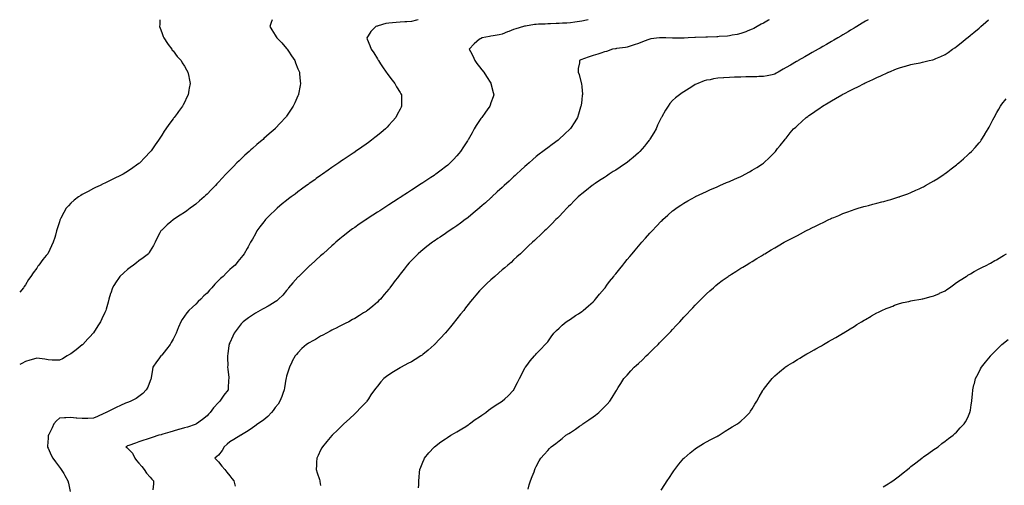
# Model space of a CAD drawing. Units: inches. Extents: x 907763 to 910403, y 7292618 to 7295258.
# Drawn here: x 907763 to 908630, y 7294848 to 7295258 of the extents above; entities that cross this region are included whole.
import ezdxf

# ---------------------------------------------------------------- set-up
doc = ezdxf.new("R2010")
doc.units = ezdxf.units.IN
doc.header["$MEASUREMENT"] = 0
doc.layers.add('Contour_90777292', color=7, linetype='Continuous', true_color=0x1edd04)

msp = doc.modelspace()

# ---------------------------------------------------------------- linework, layer by layer
at = {"layer": 'Contour_90777292'}
for points in [[(907886.5, 7295258, 3297), (907886.33, 7295253.65, 3297), (907886.23, 7295251.92, 3297), (907886.67, 7295250.53, 3297), (907888.05, 7295246.76, 3297), (907889.34, 7295243.22, 3297), (907889.89, 7295241.92, 3297), (907893.15, 7295237.03, 3297), (907893.76, 7295236.21, 3297), (907896.91, 7295231.92, 3297), (907897.4, 7295231.27, 3297), (907898.05, 7295230.46, 3297), (907901.83, 7295225.7, 3297), (907905.08, 7295221.92, 3297), (907906.21, 7295220.08, 3297), (907908.05, 7295217.18, 3297), (907910, 7295213.87, 3297), (907911.16, 7295211.92, 3297), (907911.95, 7295208.02, 3297), (907912.33, 7295206.2, 3297), (907913.17, 7295201.92, 3297), (907912.38, 7295197.59, 3297), (907912.09, 7295195.95, 3297), (907911.37, 7295191.92, 3297), (907910.27, 7295189.7, 3297), (907908.05, 7295184.98, 3297), (907906.97, 7295183, 3297), (907906.39, 7295181.92, 3297), (907902.82, 7295177.15, 3297), (907901.59, 7295175.46, 3297), (907899.01, 7295171.92, 3297), (907898.6, 7295171.37, 3297), (907898.05, 7295170.58, 3297), (907894.36, 7295165.6, 3297), (907891.86, 7295161.92, 3297), (907890.26, 7295159.71, 3297), (907888.05, 7295156.27, 3297), (907886.32, 7295153.65, 3297), (907885.29, 7295151.92, 3297), (907882.21, 7295147.76, 3297), (907878.7, 7295142.56, 3297), (907878.25, 7295141.92, 3297), (907878.15, 7295141.81, 3297), (907878.05, 7295141.7, 3297), (907873.33, 7295136.65, 3297), (907868.94, 7295131.92, 3297), (907868.43, 7295131.54, 3297), (907868.05, 7295131.25, 3297), (907865.91, 7295129.78, 3297), (907862.52, 7295127.45, 3297), (907858.05, 7295124.44, 3297), (907856.5, 7295123.47, 3297), (907854.07, 7295121.92, 3297), (907850.06, 7295119.91, 3297), (907848.05, 7295118.88, 3297), (907843.36, 7295116.61, 3297), (907842.11, 7295115.98, 3297), (907838.05, 7295113.95, 3297), (907836.67, 7295113.3, 3297), (907833.92, 7295111.92, 3297), (907829.87, 7295110.1, 3297), (907828.05, 7295109.24, 3297), (907823.17, 7295106.8, 3297), (907822.62, 7295106.49, 3297), (907818.05, 7295104.01, 3297), (907816.74, 7295103.24, 3297), (907814.83, 7295101.92, 3297), (907810.98, 7295098.99, 3297), (907808.05, 7295096.28, 3297), (907805.87, 7295094.1, 3297), (907804.04, 7295091.92, 3297), (907801.81, 7295088.15, 3297), (907799.25, 7295083.12, 3297), (907798.61, 7295081.92, 3297), (907798.48, 7295081.48, 3297), (907798.05, 7295079.94, 3297), (907796.15, 7295073.82, 3297), (907795.51, 7295071.92, 3297), (907794.44, 7295068.31, 3297), (907793.86, 7295066.12, 3297), (907792.52, 7295061.92, 3297), (907791.1, 7295058.87, 3297), (907788.05, 7295052.37, 3297), (907787.88, 7295052.1, 3297), (907787.77, 7295051.92, 3297), (907786.38, 7295050.25, 3297), (907783.34, 7295046.64, 3297), (907779.92, 7295041.92, 3297), (907779.08, 7295040.89, 3297), (907778.05, 7295039.26, 3297), (907774.81, 7295035.16, 3297), (907772.83, 7295031.92, 3297), (907770.82, 7295029.15, 3297), (907768.05, 7295024.51, 3297), (907767.01, 7295022.96, 3297), (907766.41, 7295021.92, 3297), (907763, 7295018.16, 3297)], [(907985.41, 7295258, 3296), (907984.53, 7295255.44, 3296), (907983.22, 7295251.92, 3296), (907985.13, 7295249.01, 3296), (907988.05, 7295244.5, 3296), (907989.04, 7295242.91, 3296), (907989.55, 7295241.92, 3296), (907993.77, 7295237.64, 3296), (907998.05, 7295232.67, 3296), (907998.38, 7295232.25, 3296), (907998.6, 7295231.92, 3296), (907999.75, 7295230.21, 3296), (908002.43, 7295226.3, 3296), (908005.28, 7295221.92, 3296), (908005.99, 7295219.86, 3296), (908008.05, 7295214.83, 3296), (908008.94, 7295212.82, 3296), (908009.4, 7295211.92, 3296), (908009.59, 7295210.38, 3296), (908010.12, 7295203.99, 3296), (908010.41, 7295201.92, 3296), (908010.07, 7295199.9, 3296), (908008.53, 7295192.4, 3296), (908008.45, 7295191.92, 3296), (908008.32, 7295191.65, 3296), (908008.05, 7295191.03, 3296), (908005.25, 7295184.72, 3296), (908003.97, 7295181.92, 3296), (908001.57, 7295178.39, 3296), (907998.05, 7295173.1, 3296), (907997.57, 7295172.4, 3296), (907997.26, 7295171.92, 3296), (907992.77, 7295167.2, 3296), (907988.05, 7295162.06, 3296), (907987.99, 7295161.98, 3296), (907987.93, 7295161.92, 3296), (907982.64, 7295157.33, 3296), (907978.05, 7295153.22, 3296), (907977.38, 7295152.58, 3296), (907976.71, 7295151.92, 3296), (907971.97, 7295148, 3296), (907968.05, 7295144.65, 3296), (907966.62, 7295143.36, 3296), (907965.11, 7295141.92, 3296), (907961.37, 7295138.6, 3296), (907958.05, 7295135.57, 3296), (907956.2, 7295133.77, 3296), (907954.4, 7295131.92, 3296), (907951.22, 7295128.75, 3296), (907948.05, 7295125.46, 3296), (907946.31, 7295123.66, 3296), (907944.71, 7295121.92, 3296), (907941.48, 7295118.49, 3296), (907938.05, 7295114.78, 3296), (907936.66, 7295113.31, 3296), (907935.4, 7295111.92, 3296), (907931.76, 7295108.21, 3296), (907928.05, 7295104.43, 3296), (907926.77, 7295103.2, 3296), (907925.44, 7295101.92, 3296), (907921.48, 7295098.49, 3296), (907918.05, 7295095.62, 3296), (907915.96, 7295094.02, 3296), (907913.14, 7295091.92, 3296), (907910.21, 7295089.76, 3296), (907908.05, 7295088.2, 3296), (907904.23, 7295085.74, 3296), (907898.39, 7295081.92, 3296), (907898.21, 7295081.76, 3296), (907898.05, 7295081.63, 3296), (907896.13, 7295080, 3296), (907892.78, 7295077.18, 3296), (907888.05, 7295072.72, 3296), (907887.63, 7295072.34, 3296), (907887.21, 7295071.92, 3296), (907886.37, 7295070.24, 3296), (907884.13, 7295065.84, 3296), (907882.21, 7295061.92, 3296), (907880.84, 7295059.14, 3296), (907878.05, 7295054.36, 3296), (907877.11, 7295052.86, 3296), (907876.45, 7295051.92, 3296), (907871.79, 7295048.18, 3296), (907868.05, 7295045.52, 3296), (907866.01, 7295043.96, 3296), (907863.27, 7295041.92, 3296), (907860.21, 7295039.75, 3296), (907858.05, 7295038.11, 3296), (907854.8, 7295035.17, 3296), (907851.24, 7295031.92, 3296), (907849.94, 7295030.03, 3296), (907848.05, 7295027.14, 3296), (907846.02, 7295023.94, 3296), (907844.66, 7295021.92, 3296), (907843.17, 7295017.04, 3296), (907843.11, 7295016.85, 3296), (907841.59, 7295011.92, 3296), (907840.8, 7295009.17, 3296), (907839.22, 7295003.09, 3296), (907838.9, 7295001.92, 3296), (907838.61, 7295001.36, 3296), (907838.05, 7295000.18, 3296), (907835.38, 7294994.59, 3296), (907834.26, 7294991.92, 3296), (907831.75, 7294988.23, 3296), (907828.05, 7294982.33, 3296), (907827.88, 7294982.09, 3296), (907827.78, 7294981.92, 3296), (907824.71, 7294978.59, 3296), (907823.12, 7294976.85, 3296), (907818.49, 7294971.92, 3296), (907818.27, 7294971.7, 3296), (907818.05, 7294971.51, 3296), (907816.22, 7294970.08, 3296), (907812.65, 7294967.32, 3296), (907808.05, 7294963.81, 3296), (907806.8, 7294963.18, 3296), (907804.71, 7294961.92, 3296), (907800.57, 7294959.4, 3296), (907798.05, 7294958.1, 3296), (907794.3, 7294958.17, 3296), (907791.74, 7294958.23, 3296), (907788.05, 7294958.33, 3296), (907785.17, 7294959.05, 3296), (907780.45, 7294959.52, 3296), (907778.05, 7294959.99, 3296), (907775.26, 7294959.14, 3296), (907771.95, 7294958.01, 3296), (907768.05, 7294956.94, 3296), (907764.79, 7294955.17, 3296), (907763, 7294954.17, 3296)], [(908114.05, 7295258, 3295), (908112.45, 7295257.52, 3295), (908108.05, 7295256.3, 3295), (908103.94, 7295256.02, 3295), (908102.15, 7295256.02, 3295), (908098.05, 7295255.78, 3295), (908094.46, 7295255.51, 3295), (908091.34, 7295255.21, 3295), (908088.05, 7295254.95, 3295), (908085.43, 7295254.55, 3295), (908078.66, 7295252.53, 3295), (908078.05, 7295252.41, 3295), (908077.69, 7295252.28, 3295), (908076.81, 7295251.92, 3295), (908072.25, 7295247.72, 3295), (908070.01, 7295243.88, 3295), (908068.71, 7295241.92, 3295), (908069.14, 7295240.83, 3295), (908071.52, 7295235.39, 3295), (908072.71, 7295231.92, 3295), (908074.81, 7295228.68, 3295), (908078.05, 7295223.38, 3295), (908078.62, 7295222.49, 3295), (908078.94, 7295221.92, 3295), (908080.77, 7295219.2, 3295), (908082.58, 7295216.45, 3295), (908085.88, 7295211.92, 3295), (908086.7, 7295210.57, 3295), (908088.05, 7295208.65, 3295), (908090.94, 7295204.81, 3295), (908093.42, 7295201.92, 3295), (908095.01, 7295198.88, 3295), (908098.05, 7295193.73, 3295), (908098.75, 7295192.62, 3295), (908099.21, 7295191.92, 3295), (908099.22, 7295190.76, 3295), (908099.29, 7295183.16, 3295), (908099.3, 7295181.92, 3295), (908098.9, 7295181.07, 3295), (908098.05, 7295179.31, 3295), (908095.59, 7295174.38, 3295), (908094.27, 7295171.92, 3295), (908091.36, 7295168.61, 3295), (908088.05, 7295164.99, 3295), (908086.55, 7295163.42, 3295), (908085.06, 7295161.92, 3295), (908081.3, 7295158.68, 3295), (908078.05, 7295155.99, 3295), (908075.79, 7295154.18, 3295), (908072.92, 7295151.92, 3295), (908070.1, 7295149.87, 3295), (908068.05, 7295148.41, 3295), (908064.25, 7295145.72, 3295), (908058.73, 7295141.92, 3295), (908058.32, 7295141.65, 3295), (908058.05, 7295141.46, 3295), (908056.63, 7295140.49, 3295), (908052.37, 7295137.6, 3295), (908048.05, 7295134.69, 3295), (908046.4, 7295133.56, 3295), (908044.02, 7295131.92, 3295), (908040.48, 7295129.49, 3295), (908038.05, 7295127.82, 3295), (908034.59, 7295125.38, 3295), (908029.63, 7295121.92, 3295), (908028.7, 7295121.27, 3295), (908028.05, 7295120.82, 3295), (908024.12, 7295117.99, 3295), (908022.87, 7295117.1, 3295), (908018.05, 7295113.67, 3295), (908017.04, 7295112.94, 3295), (908015.65, 7295111.92, 3295), (908011.27, 7295108.71, 3295), (908008.05, 7295106.36, 3295), (908005.52, 7295104.45, 3295), (908002.16, 7295101.92, 3295), (907999.84, 7295100.13, 3295), (907998.05, 7295098.74, 3295), (907994.28, 7295095.69, 3295), (907989.71, 7295091.92, 3295), (907988.84, 7295091.13, 3295), (907988.05, 7295090.38, 3295), (907983.76, 7295086.22, 3295), (907979.48, 7295081.92, 3295), (907978.84, 7295081.13, 3295), (907978.05, 7295080.07, 3295), (907974.55, 7295075.43, 3295), (907971.99, 7295071.92, 3295), (907970.55, 7295069.41, 3295), (907968.05, 7295064.78, 3295), (907967.01, 7295062.96, 3295), (907966.42, 7295061.92, 3295), (907964.21, 7295058.08, 3295), (907963.36, 7295056.61, 3295), (907960.66, 7295051.92, 3295), (907959.52, 7295050.45, 3295), (907958.05, 7295048.59, 3295), (907955.07, 7295044.91, 3295), (907952.72, 7295041.92, 3295), (907950.22, 7295039.75, 3295), (907948.05, 7295037.89, 3295), (907945.01, 7295034.96, 3295), (907942.16, 7295031.92, 3295), (907939.94, 7295030.03, 3295), (907938.05, 7295028.15, 3295), (907935, 7295024.97, 3295), (907932.36, 7295021.92, 3295), (907930.25, 7295019.71, 3295), (907928.05, 7295017.25, 3295), (907925.31, 7295014.66, 3295), (907922.47, 7295011.92, 3295), (907920.27, 7295009.7, 3295), (907918.05, 7295007.35, 3295), (907915.08, 7295004.89, 3295), (907911.92, 7295001.92, 3295), (907910.14, 7294999.83, 3295), (907908.05, 7294996.73, 3295), (907906.08, 7294993.89, 3295), (907905.01, 7294991.92, 3295), (907902.86, 7294987.11, 3295), (907902.63, 7294986.51, 3295), (907900.78, 7294981.92, 3295), (907899.84, 7294980.13, 3295), (907898.05, 7294976.58, 3295), (907896.38, 7294973.59, 3295), (907895.4, 7294971.92, 3295), (907892.17, 7294967.8, 3295), (907888.05, 7294962.63, 3295), (907887.71, 7294962.25, 3295), (907887.43, 7294961.92, 3295), (907885.52, 7294959.38, 3295), (907883.36, 7294956.61, 3295), (907880.36, 7294951.92, 3295), (907879.94, 7294950.03, 3295), (907878.81, 7294942.67, 3295), (907878.66, 7294941.92, 3295), (907878.52, 7294941.45, 3295), (907878.05, 7294940.03, 3295), (907875.72, 7294934.25, 3295), (907874.53, 7294931.92, 3295), (907871.32, 7294928.66, 3295), (907868.05, 7294926.09, 3295), (907865.51, 7294924.47, 3295), (907860.84, 7294921.92, 3295), (907858.81, 7294921.17, 3295), (907858.05, 7294920.91, 3295), (907856.25, 7294920.12, 3295), (907851.81, 7294918.16, 3295), (907848.05, 7294916.51, 3295), (907845.06, 7294914.92, 3295), (907839.1, 7294911.92, 3295), (907838.38, 7294911.59, 3295), (907838.05, 7294911.42, 3295), (907837.18, 7294911.05, 3295), (907831.54, 7294908.43, 3295), (907828.05, 7294907.17, 3295), (907823.11, 7294906.86, 3295), (907822.99, 7294906.86, 3295), (907818.05, 7294906.62, 3295), (907813.22, 7294907.09, 3295), (907812.8, 7294907.17, 3295), (907808.05, 7294907.73, 3295), (907803.51, 7294907.38, 3295), (907802.54, 7294907.44, 3295), (907798.05, 7294906.98, 3295), (907795.33, 7294904.64, 3295), (907792.98, 7294901.92, 3295), (907791.47, 7294898.5, 3295), (907788.32, 7294892.19, 3295), (907788.19, 7294891.92, 3295), (907788.2, 7294891.76, 3295), (907788.05, 7294889.31, 3295), (907787.55, 7294882.42, 3295), (907787.49, 7294881.92, 3295), (907787.63, 7294881.51, 3295), (907788.05, 7294880.59, 3295), (907790.71, 7294874.59, 3295), (907792.3, 7294871.92, 3295), (907794.63, 7294868.5, 3295), (907798.05, 7294863.94, 3295), (907798.91, 7294862.78, 3295), (907799.64, 7294861.92, 3295), (907801.81, 7294858.16, 3295), (907802.73, 7294856.6, 3295), (907805.27, 7294851.92, 3295), (907805.86, 7294849.73, 3295), (907807.5, 7294842.47, 3295)], [(908263.74, 7295258, 3294), (908262.3, 7295257.66, 3294), (908258.05, 7295256.7, 3294), (908253.88, 7295256.09, 3294), (908251.95, 7295255.82, 3294), (908248.05, 7295255.26, 3294), (908244.91, 7295255.06, 3294), (908240.99, 7295254.86, 3294), (908238.05, 7295254.67, 3294), (908235.41, 7295254.57, 3294), (908230.57, 7295254.44, 3294), (908228.05, 7295254.34, 3294), (908225.77, 7295254.2, 3294), (908220.08, 7295253.94, 3294), (908218.05, 7295253.82, 3294), (908216.36, 7295253.62, 3294), (908208.49, 7295252.36, 3294), (908208.05, 7295252.3, 3294), (908207.75, 7295252.21, 3294), (908206.62, 7295251.92, 3294), (908200.06, 7295249.91, 3294), (908198.05, 7295249.3, 3294), (908193.73, 7295247.6, 3294), (908192.76, 7295247.21, 3294), (908188.05, 7295245.37, 3294), (908185.17, 7295244.79, 3294), (908179.93, 7295243.8, 3294), (908178.05, 7295243.43, 3294), (908176.76, 7295243.21, 3294), (908170.26, 7295241.92, 3294), (908168.76, 7295241.21, 3294), (908168.05, 7295240.71, 3294), (908163.37, 7295236.6, 3294), (908159.01, 7295231.92, 3294), (908159.95, 7295230.02, 3294), (908162.18, 7295226.05, 3294), (908163.8, 7295221.92, 3294), (908165.59, 7295219.46, 3294), (908168.05, 7295216.36, 3294), (908170.11, 7295213.98, 3294), (908171.68, 7295211.92, 3294), (908174.12, 7295207.98, 3294), (908178, 7295201.97, 3294), (908178.03, 7295201.92, 3294), (908178.05, 7295201.83, 3294), (908179.96, 7295193.83, 3294), (908180.48, 7295191.92, 3294), (908179.92, 7295190.05, 3294), (908178.05, 7295184.87, 3294), (908177.3, 7295182.66, 3294), (908177.02, 7295181.92, 3294), (908174.62, 7295178.49, 3294), (908173.32, 7295176.65, 3294), (908169.98, 7295171.92, 3294), (908169.15, 7295170.83, 3294), (908168.05, 7295169.29, 3294), (908165.19, 7295164.78, 3294), (908163.43, 7295161.92, 3294), (908161.47, 7295158.49, 3294), (908158.05, 7295152.31, 3294), (908157.84, 7295151.92, 3294), (908157.46, 7295151.33, 3294), (908154.02, 7295145.95, 3294), (908151.36, 7295141.92, 3294), (908149.84, 7295140.13, 3294), (908148.05, 7295138.06, 3294), (908145.1, 7295134.87, 3294), (908142.25, 7295131.92, 3294), (908139.97, 7295130, 3294), (908138.05, 7295128.39, 3294), (908134.37, 7295125.59, 3294), (908129.53, 7295121.92, 3294), (908128.65, 7295121.32, 3294), (908128.05, 7295120.9, 3294), (908125.14, 7295119.01, 3294), (908122.61, 7295117.37, 3294), (908118.05, 7295114.34, 3294), (908116.58, 7295113.38, 3294), (908114.41, 7295111.92, 3294), (908110.53, 7295109.44, 3294), (908108.05, 7295107.81, 3294), (908104.47, 7295105.5, 3294), (908099.04, 7295101.92, 3294), (908098.44, 7295101.54, 3294), (908098.05, 7295101.29, 3294), (908096.29, 7295100.16, 3294), (908092.33, 7295097.63, 3294), (908088.05, 7295094.82, 3294), (908086.28, 7295093.7, 3294), (908083.61, 7295091.92, 3294), (908080.21, 7295089.76, 3294), (908078.05, 7295088.36, 3294), (908074.12, 7295085.85, 3294), (908068.16, 7295081.92, 3294), (908068.09, 7295081.87, 3294), (908068.05, 7295081.84, 3294), (908067.82, 7295081.69, 3294), (908062.13, 7295077.84, 3294), (908058.05, 7295074.99, 3294), (908056.24, 7295073.73, 3294), (908053.75, 7295071.92, 3294), (908050.56, 7295069.41, 3294), (908048.05, 7295067.35, 3294), (908045.03, 7295064.94, 3294), (908041.36, 7295061.92, 3294), (908039.65, 7295060.33, 3294), (908038.05, 7295058.87, 3294), (908034.4, 7295055.57, 3294), (908030.23, 7295051.92, 3294), (908029.08, 7295050.89, 3294), (908028.05, 7295050.04, 3294), (908023.84, 7295046.13, 3294), (908019.12, 7295041.92, 3294), (908018.54, 7295041.42, 3294), (908018.05, 7295041.04, 3294), (908013.5, 7295036.47, 3294), (908008.8, 7295031.92, 3294), (908008.41, 7295031.56, 3294), (908008.05, 7295031.28, 3294), (908003.6, 7295026.36, 3294), (907999.89, 7295021.92, 3294), (907999.19, 7295020.78, 3294), (907998.05, 7295019.38, 3294), (907994.66, 7295015.31, 3294), (907990.97, 7295011.92, 3294), (907989.57, 7295010.4, 3294), (907988.05, 7295009.49, 3294), (907983.44, 7295006.53, 3294), (907981.9, 7295005.77, 3294), (907978.05, 7295003.71, 3294), (907976.91, 7295003.06, 3294), (907974.92, 7295001.92, 3294), (907970.56, 7294999.41, 3294), (907968.05, 7294997.89, 3294), (907964.51, 7294995.46, 3294), (907959.94, 7294991.92, 3294), (907958.96, 7294991.01, 3294), (907958.05, 7294990.07, 3294), (907954.47, 7294985.5, 3294), (907951.96, 7294981.92, 3294), (907950.71, 7294979.26, 3294), (907948.05, 7294973.44, 3294), (907947.59, 7294972.38, 3294), (907947.39, 7294971.92, 3294), (907947.29, 7294971.16, 3294), (907946.32, 7294963.65, 3294), (907946.1, 7294961.92, 3294), (907946.06, 7294959.93, 3294), (907946.21, 7294953.76, 3294), (907946.17, 7294951.92, 3294), (907946.2, 7294950.07, 3294), (907947.08, 7294942.89, 3294), (907947.11, 7294941.92, 3294), (907947.02, 7294940.89, 3294), (907946.69, 7294933.28, 3294), (907946.57, 7294931.92, 3294), (907942.76, 7294927.21, 3294), (907941.63, 7294925.49, 3294), (907939.17, 7294921.92, 3294), (907938.57, 7294921.4, 3294), (907938.05, 7294920.85, 3294), (907933.73, 7294916.24, 3294), (907930.66, 7294911.92, 3294), (907929.36, 7294910.6, 3294), (907928.05, 7294909.11, 3294), (907924.03, 7294905.93, 3294), (907918.64, 7294901.92, 3294), (907918.26, 7294901.71, 3294), (907918.05, 7294901.62, 3294), (907917.62, 7294901.49, 3294), (907910.76, 7294899.21, 3294), (907908.05, 7294898.44, 3294), (907903.21, 7294897.08, 3294), (907902.97, 7294897, 3294), (907898.05, 7294895.72, 3294), (907895.12, 7294894.85, 3294), (907889.06, 7294892.93, 3294), (907888.05, 7294892.62, 3294), (907887.49, 7294892.49, 3294), (907885.53, 7294891.92, 3294), (907879.82, 7294890.14, 3294), (907878.05, 7294889.49, 3294), (907874.39, 7294888.26, 3294), (907872.34, 7294887.63, 3294), (907868.05, 7294886.05, 3294), (907864.87, 7294885.09, 3294), (907859.11, 7294882.97, 3294), (907858.05, 7294882.62, 3294), (907857.54, 7294882.43, 3294), (907856.38, 7294881.92, 3294), (907857.33, 7294881.2, 3294), (907858.05, 7294880.58, 3294), (907862.26, 7294876.14, 3294), (907864.35, 7294871.92, 3294), (907865.96, 7294869.83, 3294), (907868.05, 7294867.43, 3294), (907870.5, 7294864.37, 3294), (907872.65, 7294861.92, 3294), (907874.74, 7294858.61, 3294), (907878.05, 7294854.93, 3294), (907879.42, 7294853.3, 3294), (907880.98, 7294851.92, 3294), (907880.8, 7294849.17, 3294), (907880.19, 7294844.06, 3294)], [(908423.23, 7295258, 3293), (908422.43, 7295257.55, 3293), (908418.05, 7295255.05, 3293), (908416.05, 7295253.92, 3293), (908412.47, 7295251.92, 3293), (908409.59, 7295250.38, 3293), (908408.05, 7295249.67, 3293), (908404.26, 7295248.13, 3293), (908402.6, 7295247.37, 3293), (908398.05, 7295245.83, 3293), (908394.92, 7295245.05, 3293), (908390.44, 7295244.3, 3293), (908388.05, 7295243.79, 3293), (908386.42, 7295243.55, 3293), (908379.21, 7295243.08, 3293), (908378.05, 7295242.94, 3293), (908377.1, 7295242.87, 3293), (908368.85, 7295242.72, 3293), (908368.05, 7295242.67, 3293), (908367.33, 7295242.64, 3293), (908358.38, 7295242.24, 3293), (908358.05, 7295242.23, 3293), (908357.76, 7295242.21, 3293), (908351.69, 7295241.92, 3293), (908348.21, 7295241.75, 3293), (908348.05, 7295241.75, 3293), (908347.87, 7295241.74, 3293), (908338.25, 7295241.72, 3293), (908338.05, 7295241.71, 3293), (908337.84, 7295241.71, 3293), (908332.18, 7295241.92, 3293), (908328.18, 7295242.05, 3293), (908328.05, 7295242.06, 3293), (908327.91, 7295242.06, 3293), (908326.42, 7295241.92, 3293), (908318.93, 7295241.04, 3293), (908318.05, 7295240.82, 3293), (908316.27, 7295240.14, 3293), (908311.53, 7295238.44, 3293), (908308.05, 7295237.03, 3293), (908304.23, 7295235.74, 3293), (908300.84, 7295234.7, 3293), (908298.05, 7295233.81, 3293), (908296.51, 7295233.46, 3293), (908288.65, 7295232.52, 3293), (908288.05, 7295232.4, 3293), (908287.66, 7295232.31, 3293), (908285.21, 7295231.92, 3293), (908279.93, 7295230.04, 3293), (908278.05, 7295229.64, 3293), (908274.75, 7295228.62, 3293), (908272.28, 7295227.69, 3293), (908268.05, 7295226.6, 3293), (908264.67, 7295225.3, 3293), (908259.63, 7295223.5, 3293), (908258.05, 7295222.93, 3293), (908257.36, 7295222.61, 3293), (908256.13, 7295221.92, 3293), (908256.08, 7295219.96, 3293), (908255.04, 7295214.93, 3293), (908255.01, 7295211.92, 3293), (908255.76, 7295209.63, 3293), (908257.67, 7295202.3, 3293), (908257.78, 7295201.92, 3293), (908257.81, 7295201.68, 3293), (908258.05, 7295198.72, 3293), (908258.63, 7295192.5, 3293), (908258.63, 7295191.92, 3293), (908258.56, 7295191.41, 3293), (908258.05, 7295187.56, 3293), (908257.42, 7295182.55, 3293), (908257.35, 7295181.92, 3293), (908257.01, 7295180.88, 3293), (908255.19, 7295174.78, 3293), (908254.21, 7295171.92, 3293), (908251.94, 7295168.03, 3293), (908248.05, 7295162.12, 3293), (908247.97, 7295162, 3293), (908247.91, 7295161.92, 3293), (908242.89, 7295157.08, 3293), (908238.05, 7295152.64, 3293), (908237.67, 7295152.3, 3293), (908237.24, 7295151.92, 3293), (908231.93, 7295148.04, 3293), (908228.05, 7295145.16, 3293), (908226.22, 7295143.76, 3293), (908223.92, 7295141.92, 3293), (908220.55, 7295139.42, 3293), (908218.05, 7295137.49, 3293), (908215.02, 7295134.95, 3293), (908211.6, 7295131.92, 3293), (908209.69, 7295130.29, 3293), (908208.05, 7295128.84, 3293), (908204.44, 7295125.53, 3293), (908200.61, 7295121.92, 3293), (908199.29, 7295120.69, 3293), (908198.05, 7295119.54, 3293), (908194.1, 7295115.87, 3293), (908189.85, 7295111.92, 3293), (908188.91, 7295111.06, 3293), (908188.05, 7295110.27, 3293), (908183.7, 7295106.27, 3293), (908178.95, 7295101.92, 3293), (908178.48, 7295101.49, 3293), (908178.05, 7295101.1, 3293), (908173.2, 7295096.76, 3293), (908170.42, 7295094.29, 3293), (908168.05, 7295092.18, 3293), (908167.91, 7295092.06, 3293), (908167.74, 7295091.92, 3293), (908162.46, 7295087.52, 3293), (908158.05, 7295083.86, 3293), (908156.94, 7295083.03, 3293), (908155.44, 7295081.92, 3293), (908151.19, 7295078.79, 3293), (908148.05, 7295076.5, 3293), (908145.32, 7295074.65, 3293), (908141.23, 7295071.92, 3293), (908139.35, 7295070.62, 3293), (908138.05, 7295069.72, 3293), (908133.39, 7295066.59, 3293), (908131.31, 7295065.18, 3293), (908128.05, 7295062.97, 3293), (908127.42, 7295062.55, 3293), (908126.51, 7295061.92, 3293), (908121.74, 7295058.23, 3293), (908118.05, 7295055.3, 3293), (908116.18, 7295053.8, 3293), (908113.93, 7295051.92, 3293), (908111.01, 7295048.96, 3293), (908108.05, 7295045.86, 3293), (908106.13, 7295043.83, 3293), (908104.36, 7295041.92, 3293), (908101.57, 7295038.4, 3293), (908098.05, 7295033.9, 3293), (908097.18, 7295032.79, 3293), (908096.51, 7295031.92, 3293), (908092.94, 7295027.03, 3293), (908092.28, 7295026.15, 3293), (908089.12, 7295021.92, 3293), (908088.66, 7295021.31, 3293), (908088.05, 7295020.54, 3293), (908084.15, 7295015.82, 3293), (908080.7, 7295011.92, 3293), (908079.4, 7295010.56, 3293), (908078.05, 7295009.27, 3293), (908074.14, 7295005.83, 3293), (908069.25, 7295001.92, 3293), (908068.55, 7295001.42, 3293), (908068.05, 7295001.09, 3293), (908065.83, 7294999.7, 3293), (908062.42, 7294997.55, 3293), (908058.05, 7294994.93, 3293), (908056.15, 7294993.82, 3293), (908052.77, 7294991.92, 3293), (908049.66, 7294990.31, 3293), (908048.05, 7294989.51, 3293), (908043.24, 7294987.11, 3293), (908042.99, 7294986.98, 3293), (908038.05, 7294984.54, 3293), (908036.37, 7294983.6, 3293), (908033.21, 7294981.92, 3293), (908029.86, 7294980.11, 3293), (908028.05, 7294979.15, 3293), (908023.55, 7294976.42, 3293), (908021.34, 7294975.21, 3293), (908018.05, 7294973.37, 3293), (908017.17, 7294972.81, 3293), (908015.68, 7294971.92, 3293), (908011.59, 7294968.38, 3293), (908008.05, 7294964.69, 3293), (908006.78, 7294963.2, 3293), (908005.7, 7294961.92, 3293), (908002.86, 7294957.11, 3293), (908002.63, 7294956.5, 3293), (908000.55, 7294951.92, 3293), (907999.92, 7294950.05, 3293), (907998.05, 7294944.17, 3293), (907997.61, 7294942.36, 3293), (907997.57, 7294941.92, 3293), (907997.47, 7294941.34, 3293), (907996.35, 7294933.63, 3293), (907996.03, 7294931.92, 3293), (907994.84, 7294928.72, 3293), (907993.98, 7294925.99, 3293), (907992.18, 7294921.92, 3293), (907990.57, 7294919.4, 3293), (907988.05, 7294916.43, 3293), (907986.24, 7294913.73, 3293), (907984.68, 7294911.92, 3293), (907981.43, 7294908.53, 3293), (907978.05, 7294905.63, 3293), (907975.91, 7294904.07, 3293), (907972.84, 7294901.92, 3293), (907970.05, 7294899.92, 3293), (907968.05, 7294898.5, 3293), (907964.14, 7294895.83, 3293), (907958.42, 7294892.29, 3293), (907958.05, 7294892.06, 3293), (907957.97, 7294892, 3293), (907957.83, 7294891.92, 3293), (907951.71, 7294888.26, 3293), (907948.05, 7294886.06, 3293), (907945.87, 7294884.1, 3293), (907943.12, 7294881.92, 3293), (907941.32, 7294878.65, 3293), (907938.05, 7294874.51, 3293), (907936.77, 7294873.2, 3293), (907934.91, 7294871.92, 3293), (907936.36, 7294870.23, 3293), (907938.05, 7294868.61, 3293), (907940.98, 7294864.85, 3293), (907943.64, 7294861.92, 3293), (907945.57, 7294859.44, 3293), (907948.05, 7294856.23, 3293), (907949.99, 7294853.85, 3293), (907951.54, 7294851.92, 3293), (907952.68, 7294847.29, 3293)], [(908510.35, 7295258, 3292), (908508.05, 7295256.69, 3292), (908505.09, 7295254.88, 3292), (908500.24, 7295251.92, 3292), (908498.87, 7295251.11, 3292), (908498.05, 7295250.65, 3292), (908494.84, 7295248.71, 3292), (908492.61, 7295247.36, 3292), (908488.05, 7295244.63, 3292), (908486.37, 7295243.6, 3292), (908483.71, 7295241.92, 3292), (908480.12, 7295239.85, 3292), (908478.05, 7295238.73, 3292), (908473.69, 7295236.28, 3292), (908470.54, 7295234.41, 3292), (908468.05, 7295232.96, 3292), (908467.4, 7295232.57, 3292), (908466.33, 7295231.92, 3292), (908461, 7295228.97, 3292), (908458.05, 7295227.29, 3292), (908454.6, 7295225.37, 3292), (908448.72, 7295221.92, 3292), (908448.29, 7295221.68, 3292), (908448.05, 7295221.55, 3292), (908447.19, 7295221.05, 3292), (908441.87, 7295218.09, 3292), (908438.05, 7295215.84, 3292), (908435.48, 7295214.49, 3292), (908431.14, 7295211.92, 3292), (908429.2, 7295210.77, 3292), (908428.05, 7295210.06, 3292), (908425.68, 7295209.56, 3292), (908421.29, 7295208.69, 3292), (908418.05, 7295207.96, 3292), (908413.96, 7295207.83, 3292), (908412.19, 7295207.78, 3292), (908408.05, 7295207.65, 3292), (908403.7, 7295207.56, 3292), (908402.43, 7295207.55, 3292), (908398.05, 7295207.45, 3292), (908393.47, 7295207.35, 3292), (908392.64, 7295207.33, 3292), (908388.05, 7295207.21, 3292), (908383.11, 7295206.86, 3292), (908382.97, 7295206.84, 3292), (908378.05, 7295206.43, 3292), (908374.13, 7295205.84, 3292), (908371.3, 7295205.17, 3292), (908368.05, 7295204.61, 3292), (908365.95, 7295204.02, 3292), (908360.23, 7295201.92, 3292), (908358.74, 7295201.24, 3292), (908358.05, 7295200.86, 3292), (908355.11, 7295198.97, 3292), (908352.6, 7295197.37, 3292), (908348.05, 7295194.49, 3292), (908346.46, 7295193.51, 3292), (908344.22, 7295191.92, 3292), (908340.76, 7295189.21, 3292), (908338.05, 7295186.73, 3292), (908335.74, 7295184.23, 3292), (908334.13, 7295181.92, 3292), (908331.71, 7295178.26, 3292), (908328.55, 7295172.42, 3292), (908328.26, 7295171.92, 3292), (908328.18, 7295171.79, 3292), (908328.05, 7295171.56, 3292), (908324.91, 7295165.06, 3292), (908323.49, 7295161.92, 3292), (908321.48, 7295158.49, 3292), (908318.05, 7295152.81, 3292), (908317.7, 7295152.27, 3292), (908317.47, 7295151.92, 3292), (908314.97, 7295148.83, 3292), (908313.26, 7295146.71, 3292), (908309.18, 7295141.92, 3292), (908308.63, 7295141.34, 3292), (908308.05, 7295140.78, 3292), (908303.31, 7295136.67, 3292), (908300.51, 7295134.38, 3292), (908298.05, 7295132.36, 3292), (908297.8, 7295132.17, 3292), (908297.44, 7295131.92, 3292), (908291.87, 7295128.1, 3292), (908288.05, 7295125.58, 3292), (908285.81, 7295124.16, 3292), (908282.21, 7295121.92, 3292), (908279.72, 7295120.25, 3292), (908278.05, 7295119.13, 3292), (908273.71, 7295116.27, 3292), (908269.84, 7295113.71, 3292), (908268.05, 7295112.53, 3292), (908267.68, 7295112.28, 3292), (908267.14, 7295111.92, 3292), (908262.13, 7295107.84, 3292), (908258.05, 7295104.51, 3292), (908256.63, 7295103.35, 3292), (908254.87, 7295101.92, 3292), (908251.49, 7295098.47, 3292), (908248.05, 7295095.05, 3292), (908246.48, 7295093.49, 3292), (908244.81, 7295091.92, 3292), (908241.6, 7295088.38, 3292), (908238.05, 7295084.63, 3292), (908236.72, 7295083.25, 3292), (908235.3, 7295081.92, 3292), (908231.74, 7295078.24, 3292), (908228.05, 7295074.61, 3292), (908226.71, 7295073.27, 3292), (908225.21, 7295071.92, 3292), (908221.58, 7295068.39, 3292), (908218.05, 7295065.09, 3292), (908216.46, 7295063.51, 3292), (908214.68, 7295061.92, 3292), (908211.28, 7295058.69, 3292), (908208.05, 7295055.7, 3292), (908206.14, 7295053.83, 3292), (908204, 7295051.92, 3292), (908200.94, 7295049.04, 3292), (908198.05, 7295046.41, 3292), (908195.74, 7295044.22, 3292), (908193.06, 7295041.92, 3292), (908190.39, 7295039.58, 3292), (908188.05, 7295037.62, 3292), (908185.05, 7295034.92, 3292), (908181.48, 7295031.92, 3292), (908179.62, 7295030.35, 3292), (908178.05, 7295029.02, 3292), (908174.44, 7295025.53, 3292), (908170.7, 7295021.92, 3292), (908169.35, 7295020.61, 3292), (908168.05, 7295019.25, 3292), (908164.69, 7295015.28, 3292), (908161.93, 7295011.92, 3292), (908160.17, 7295009.8, 3292), (908158.05, 7295007.17, 3292), (908155.79, 7295004.19, 3292), (908154.09, 7295001.92, 3292), (908151.4, 7294998.56, 3292), (908148.05, 7294994.39, 3292), (908146.96, 7294993.01, 3292), (908146.1, 7294991.92, 3292), (908142.42, 7294987.55, 3292), (908138.05, 7294982.31, 3292), (908137.87, 7294982.1, 3292), (908137.72, 7294981.92, 3292), (908133.58, 7294977.45, 3292), (908133.07, 7294976.9, 3292), (908128.38, 7294971.92, 3292), (908128.22, 7294971.75, 3292), (908128.05, 7294971.6, 3292), (908125.39, 7294969.26, 3292), (908122.9, 7294967.07, 3292), (908118.05, 7294963.08, 3292), (908117.38, 7294962.59, 3292), (908116.37, 7294961.92, 3292), (908111.27, 7294958.7, 3292), (908108.05, 7294956.75, 3292), (908104.92, 7294955.05, 3292), (908098.97, 7294951.92, 3292), (908098.39, 7294951.58, 3292), (908098.05, 7294951.37, 3292), (908096.61, 7294950.48, 3292), (908092.17, 7294947.8, 3292), (908088.05, 7294945.08, 3292), (908086.17, 7294943.8, 3292), (908083.7, 7294941.92, 3292), (908081, 7294938.97, 3292), (908078.05, 7294935.25, 3292), (908076.58, 7294933.39, 3292), (908075.53, 7294931.92, 3292), (908072.42, 7294927.55, 3292), (908070.1, 7294923.97, 3292), (908068.74, 7294921.92, 3292), (908068.41, 7294921.56, 3292), (908068.05, 7294921.17, 3292), (908063.54, 7294916.43, 3292), (908059.29, 7294911.92, 3292), (908058.66, 7294911.31, 3292), (908058.05, 7294910.77, 3292), (908053.51, 7294906.45, 3292), (908048.54, 7294901.92, 3292), (908048.29, 7294901.68, 3292), (908048.05, 7294901.47, 3292), (908043.32, 7294896.65, 3292), (908038.16, 7294891.92, 3292), (908038.11, 7294891.86, 3292), (908038.05, 7294891.81, 3292), (908033.61, 7294886.35, 3292), (908029.66, 7294881.92, 3292), (908029.14, 7294880.83, 3292), (908028.05, 7294878.8, 3292), (908025.84, 7294874.13, 3292), (908024.64, 7294871.92, 3292), (908024.38, 7294868.26, 3292), (908024.29, 7294865.68, 3292), (908024.02, 7294861.92, 3292), (908024.99, 7294858.86, 3292), (908026.95, 7294853.02, 3292), (908027.31, 7294851.92, 3292), (908027.42, 7294851.3, 3292), (908028.05, 7294847.86, 3292)], [(908114.33, 7294845.64, 3291), (908114.47, 7294848.34, 3291), (908114.67, 7294851.92, 3291), (908114.93, 7294855.04, 3291), (908115.26, 7294859.13, 3291), (908115.48, 7294861.92, 3291), (908116.21, 7294863.76, 3291), (908118.05, 7294868.15, 3291), (908119.14, 7294870.83, 3291), (908119.59, 7294871.92, 3291), (908123.44, 7294876.53, 3291), (908128.05, 7294881.47, 3291), (908128.26, 7294881.71, 3291), (908128.46, 7294881.92, 3291), (908133.88, 7294886.09, 3291), (908138.05, 7294888.87, 3291), (908139.88, 7294890.09, 3291), (908142.85, 7294891.92, 3291), (908146.11, 7294893.86, 3291), (908148.05, 7294894.9, 3291), (908152.34, 7294897.62, 3291), (908155.91, 7294899.78, 3291), (908158.05, 7294901.08, 3291), (908158.54, 7294901.43, 3291), (908159.27, 7294901.92, 3291), (908164.24, 7294905.73, 3291), (908168.05, 7294908.24, 3291), (908170.15, 7294909.82, 3291), (908173.43, 7294911.92, 3291), (908175.94, 7294914.03, 3291), (908178.05, 7294915.46, 3291), (908181.83, 7294918.14, 3291), (908187.92, 7294921.92, 3291), (908187.99, 7294921.98, 3291), (908188.05, 7294922.04, 3291), (908190.32, 7294924.2, 3291), (908193.12, 7294926.85, 3291), (908198.05, 7294931.73, 3291), (908198.14, 7294931.83, 3291), (908198.21, 7294931.92, 3291), (908198.38, 7294932.25, 3291), (908201.59, 7294938.38, 3291), (908203.31, 7294941.92, 3291), (908204.86, 7294945.11, 3291), (908208.05, 7294951.24, 3291), (908208.29, 7294951.69, 3291), (908208.44, 7294951.92, 3291), (908209.66, 7294953.53, 3291), (908212.55, 7294957.42, 3291), (908216.53, 7294961.92, 3291), (908217.23, 7294962.74, 3291), (908218.05, 7294963.63, 3291), (908222.1, 7294967.87, 3291), (908225.88, 7294971.92, 3291), (908226.9, 7294973.06, 3291), (908228.05, 7294974.41, 3291), (908231.24, 7294978.73, 3291), (908233.58, 7294981.92, 3291), (908235.79, 7294984.18, 3291), (908238.05, 7294986.24, 3291), (908240.92, 7294989.06, 3291), (908244.32, 7294991.92, 3291), (908246.57, 7294993.4, 3291), (908248.05, 7294994.3, 3291), (908252.6, 7294997.38, 3291), (908255.15, 7294999.02, 3291), (908258.05, 7295000.9, 3291), (908258.64, 7295001.33, 3291), (908259.39, 7295001.92, 3291), (908263.99, 7295005.98, 3291), (908268.05, 7295009.63, 3291), (908269.18, 7295010.79, 3291), (908270.23, 7295011.92, 3291), (908273.75, 7295016.22, 3291), (908278.05, 7295021.28, 3291), (908278.34, 7295021.63, 3291), (908278.57, 7295021.92, 3291), (908280.19, 7295024.06, 3291), (908282.64, 7295027.33, 3291), (908286.27, 7295031.92, 3291), (908287.03, 7295032.95, 3291), (908288.05, 7295034.2, 3291), (908291.49, 7295038.48, 3291), (908294.28, 7295041.92, 3291), (908295.91, 7295044.06, 3291), (908298.05, 7295046.7, 3291), (908300.46, 7295049.51, 3291), (908302.48, 7295051.92, 3291), (908304.98, 7295055, 3291), (908308.05, 7295058.65, 3291), (908309.62, 7295060.35, 3291), (908311.03, 7295061.92, 3291), (908314.3, 7295065.66, 3291), (908318.05, 7295069.95, 3291), (908319.03, 7295070.94, 3291), (908319.95, 7295071.92, 3291), (908323.88, 7295076.09, 3291), (908328.05, 7295080.51, 3291), (908328.78, 7295081.2, 3291), (908329.55, 7295081.92, 3291), (908333.99, 7295085.97, 3291), (908338.05, 7295089.57, 3291), (908339.39, 7295090.58, 3291), (908341.24, 7295091.92, 3291), (908345.27, 7295094.69, 3291), (908348.05, 7295096.53, 3291), (908351.48, 7295098.49, 3291), (908357.82, 7295101.92, 3291), (908357.97, 7295102, 3291), (908358.05, 7295102.04, 3291), (908358.28, 7295102.14, 3291), (908364.71, 7295105.26, 3291), (908368.05, 7295106.78, 3291), (908371.58, 7295108.39, 3291), (908376.75, 7295110.62, 3291), (908378.05, 7295111.19, 3291), (908378.56, 7295111.41, 3291), (908379.78, 7295111.92, 3291), (908385.51, 7295114.46, 3291), (908388.05, 7295115.56, 3291), (908392.45, 7295117.52, 3291), (908394.61, 7295118.48, 3291), (908398.05, 7295120.01, 3291), (908399.36, 7295120.6, 3291), (908402.11, 7295121.92, 3291), (908405.87, 7295124.1, 3291), (908408.05, 7295125.43, 3291), (908412.12, 7295127.85, 3291), (908417.21, 7295131.09, 3291), (908418.05, 7295131.61, 3291), (908418.24, 7295131.72, 3291), (908418.55, 7295131.92, 3291), (908423.34, 7295136.64, 3291), (908428.05, 7295141.38, 3291), (908428.61, 7295141.92, 3291), (908430.55, 7295144.42, 3291), (908432.72, 7295147.24, 3291), (908436.55, 7295151.92, 3291), (908437.27, 7295152.69, 3291), (908438.05, 7295153.6, 3291), (908441.65, 7295158.33, 3291), (908444.53, 7295161.92, 3291), (908446.54, 7295163.42, 3291), (908448.05, 7295164.71, 3291), (908451.79, 7295168.19, 3291), (908455.69, 7295171.92, 3291), (908457.1, 7295172.87, 3291), (908458.05, 7295173.58, 3291), (908463, 7295176.98, 3291), (908463.36, 7295177.23, 3291), (908468.05, 7295180.48, 3291), (908468.9, 7295181.07, 3291), (908470.11, 7295181.92, 3291), (908475.15, 7295184.82, 3291), (908478.05, 7295186.57, 3291), (908481.45, 7295188.51, 3291), (908487.13, 7295191.92, 3291), (908487.75, 7295192.22, 3291), (908488.05, 7295192.38, 3291), (908488.97, 7295192.84, 3291), (908494.46, 7295195.51, 3291), (908498.05, 7295197.34, 3291), (908501.11, 7295198.86, 3291), (908506.92, 7295201.92, 3291), (908507.69, 7295202.27, 3291), (908508.05, 7295202.44, 3291), (908509.02, 7295202.89, 3291), (908514.55, 7295205.43, 3291), (908518.05, 7295207.06, 3291), (908521.38, 7295208.59, 3291), (908527.68, 7295211.56, 3291), (908528.05, 7295211.72, 3291), (908528.19, 7295211.78, 3291), (908528.5, 7295211.92, 3291), (908535.34, 7295214.63, 3291), (908538.05, 7295215.68, 3291), (908542.9, 7295217.07, 3291), (908543.31, 7295217.18, 3291), (908548.05, 7295218.51, 3291), (908550.88, 7295219.1, 3291), (908556.25, 7295220.12, 3291), (908558.05, 7295220.47, 3291), (908559.22, 7295220.75, 3291), (908564.14, 7295221.92, 3291), (908567.27, 7295222.69, 3291), (908568.05, 7295222.91, 3291), (908569.86, 7295223.74, 3291), (908574.27, 7295225.7, 3291), (908578.05, 7295227.48, 3291), (908580.74, 7295229.23, 3291), (908584.7, 7295231.92, 3291), (908586.66, 7295233.31, 3291), (908588.05, 7295234.3, 3291), (908592.28, 7295237.69, 3291), (908597.56, 7295241.92, 3291), (908597.83, 7295242.14, 3291), (908598.05, 7295242.32, 3291), (908600.4, 7295244.27, 3291), (908603.29, 7295246.68, 3291), (908608.05, 7295250.67, 3291), (908608.72, 7295251.25, 3291), (908609.5, 7295251.92, 3291), (908614.02, 7295255.95, 3291), (908616.27, 7295258, 3291)], [(908210.74, 7294844.62, 3290), (908211.77, 7294848.2, 3290), (908212.99, 7294851.92, 3290), (908214.31, 7294855.66, 3290), (908216, 7294859.87, 3290), (908216.78, 7294861.92, 3290), (908217.17, 7294862.8, 3290), (908218.05, 7294864.55, 3290), (908220.58, 7294869.38, 3290), (908222.12, 7294871.92, 3290), (908224.84, 7294875.12, 3290), (908228.05, 7294878.68, 3290), (908229.64, 7294880.33, 3290), (908231.19, 7294881.92, 3290), (908235.2, 7294884.76, 3290), (908238.05, 7294886.97, 3290), (908240.84, 7294889.13, 3290), (908244.12, 7294891.92, 3290), (908246.55, 7294893.42, 3290), (908248.05, 7294894.42, 3290), (908252.49, 7294897.48, 3290), (908256.05, 7294899.92, 3290), (908258.05, 7294901.3, 3290), (908258.41, 7294901.56, 3290), (908258.94, 7294901.92, 3290), (908264.31, 7294905.66, 3290), (908268.05, 7294908.27, 3290), (908270.18, 7294909.79, 3290), (908273.23, 7294911.92, 3290), (908275.57, 7294914.39, 3290), (908278.05, 7294916.99, 3290), (908280.47, 7294919.5, 3290), (908282.75, 7294921.92, 3290), (908284.73, 7294925.24, 3290), (908288.05, 7294930.6, 3290), (908288.53, 7294931.43, 3290), (908288.82, 7294931.92, 3290), (908290.12, 7294933.99, 3290), (908292.35, 7294937.62, 3290), (908295.24, 7294941.92, 3290), (908296.6, 7294943.38, 3290), (908298.05, 7294944.77, 3290), (908301.36, 7294948.61, 3290), (908304.32, 7294951.92, 3290), (908306.29, 7294953.69, 3290), (908308.05, 7294955.22, 3290), (908311.46, 7294958.51, 3290), (908314.89, 7294961.92, 3290), (908316.5, 7294963.47, 3290), (908318.05, 7294964.97, 3290), (908321.65, 7294968.32, 3290), (908325.37, 7294971.92, 3290), (908326.65, 7294973.32, 3290), (908328.05, 7294974.78, 3290), (908331.62, 7294978.35, 3290), (908335.14, 7294981.92, 3290), (908336.47, 7294983.5, 3290), (908338.05, 7294985.25, 3290), (908341.27, 7294988.7, 3290), (908344.31, 7294991.92, 3290), (908346.09, 7294993.88, 3290), (908348.05, 7294995.97, 3290), (908350.95, 7294999.02, 3290), (908353.69, 7295001.92, 3290), (908355.83, 7295004.15, 3290), (908358.05, 7295006.46, 3290), (908360.72, 7295009.24, 3290), (908363.31, 7295011.92, 3290), (908365.7, 7295014.27, 3290), (908368.05, 7295016.53, 3290), (908370.85, 7295019.12, 3290), (908373.99, 7295021.92, 3290), (908376.19, 7295023.79, 3290), (908378.05, 7295025.31, 3290), (908381.82, 7295028.15, 3290), (908387.01, 7295031.92, 3290), (908387.62, 7295032.35, 3290), (908388.05, 7295032.65, 3290), (908390.06, 7295033.93, 3290), (908393.71, 7295036.26, 3290), (908398.05, 7295039.01, 3290), (908399.88, 7295040.08, 3290), (908402.92, 7295041.92, 3290), (908406.09, 7295043.88, 3290), (908408.05, 7295045.12, 3290), (908412.29, 7295047.68, 3290), (908416.28, 7295050.15, 3290), (908418.05, 7295051.24, 3290), (908418.48, 7295051.49, 3290), (908419.19, 7295051.92, 3290), (908424.76, 7295055.21, 3290), (908428.05, 7295057.16, 3290), (908431.08, 7295058.89, 3290), (908436.34, 7295061.92, 3290), (908437.47, 7295062.51, 3290), (908438.05, 7295062.82, 3290), (908439.91, 7295063.78, 3290), (908444.07, 7295065.9, 3290), (908448.05, 7295068.02, 3290), (908450.61, 7295069.35, 3290), (908455.34, 7295071.92, 3290), (908457.17, 7295072.8, 3290), (908458.05, 7295073.25, 3290), (908460.69, 7295074.56, 3290), (908463.88, 7295076.1, 3290), (908468.05, 7295078.27, 3290), (908470.55, 7295079.41, 3290), (908475.63, 7295081.92, 3290), (908477.29, 7295082.67, 3290), (908478.05, 7295083.06, 3290), (908480, 7295083.87, 3290), (908484.41, 7295085.56, 3290), (908488.05, 7295087.23, 3290), (908491.58, 7295088.39, 3290), (908496.42, 7295090.29, 3290), (908498.05, 7295090.88, 3290), (908498.88, 7295091.09, 3290), (908501.53, 7295091.92, 3290), (908506.59, 7295093.38, 3290), (908508.05, 7295093.84, 3290), (908510.6, 7295094.47, 3290), (908514.56, 7295095.41, 3290), (908518.05, 7295096.3, 3290), (908522.48, 7295097.49, 3290), (908524.02, 7295097.9, 3290), (908528.05, 7295098.94, 3290), (908530.3, 7295099.67, 3290), (908537.41, 7295101.92, 3290), (908537.9, 7295102.07, 3290), (908538.05, 7295102.12, 3290), (908538.36, 7295102.23, 3290), (908545.2, 7295104.76, 3290), (908548.05, 7295105.85, 3290), (908552.24, 7295107.73, 3290), (908555.27, 7295109.15, 3290), (908558.05, 7295110.42, 3290), (908559.04, 7295110.93, 3290), (908560.84, 7295111.92, 3290), (908565.48, 7295114.49, 3290), (908568.05, 7295115.96, 3290), (908571.7, 7295118.27, 3290), (908577.21, 7295121.92, 3290), (908577.7, 7295122.27, 3290), (908578.05, 7295122.52, 3290), (908580.55, 7295124.42, 3290), (908583.4, 7295126.58, 3290), (908588.05, 7295130.17, 3290), (908589.02, 7295130.94, 3290), (908590.22, 7295131.92, 3290), (908594.4, 7295135.57, 3290), (908598.05, 7295138.87, 3290), (908599.62, 7295140.35, 3290), (908601.2, 7295141.92, 3290), (908604.52, 7295145.45, 3290), (908608.05, 7295149.52, 3290), (908609.14, 7295150.83, 3290), (908609.98, 7295151.92, 3290), (908613.09, 7295156.88, 3290), (908613.19, 7295157.07, 3290), (908616.11, 7295161.92, 3290), (908616.77, 7295163.2, 3290), (908618.05, 7295165.79, 3290), (908620.19, 7295169.78, 3290), (908621.33, 7295171.92, 3290), (908623.72, 7295176.26, 3290), (908625.44, 7295179.31, 3290), (908626.9, 7295181.92, 3290), (908627.36, 7295182.61, 3290), (908628.05, 7295183.6, 3290), (908631.74, 7295188.23, 3290)], [(908328.05, 7294843.58, 3289), (908331.27, 7294848.7, 3289), (908333.42, 7294851.92, 3289), (908335.23, 7294854.73, 3289), (908338.05, 7294858.88, 3289), (908339.26, 7294860.71, 3289), (908340.1, 7294861.92, 3289), (908343.58, 7294866.39, 3289), (908348.05, 7294871.7, 3289), (908348.15, 7294871.82, 3289), (908348.25, 7294871.92, 3289), (908353.46, 7294876.52, 3289), (908358.05, 7294880.06, 3289), (908359.09, 7294880.88, 3289), (908360.63, 7294881.92, 3289), (908365.32, 7294884.65, 3289), (908368.05, 7294886.09, 3289), (908371.83, 7294888.14, 3289), (908376.9, 7294890.77, 3289), (908378.05, 7294891.37, 3289), (908378.4, 7294891.57, 3289), (908379.05, 7294891.92, 3289), (908384.44, 7294895.53, 3289), (908388.05, 7294897.79, 3289), (908390.66, 7294899.31, 3289), (908395.22, 7294901.92, 3289), (908396.74, 7294903.24, 3289), (908398.05, 7294904.39, 3289), (908401.93, 7294908.03, 3289), (908405.97, 7294911.92, 3289), (908406.77, 7294913.2, 3289), (908408.05, 7294915.21, 3289), (908410.58, 7294919.38, 3289), (908412.22, 7294921.92, 3289), (908414.28, 7294925.7, 3289), (908417.58, 7294931.45, 3289), (908417.84, 7294931.92, 3289), (908418.05, 7294932.19, 3289), (908422.27, 7294937.69, 3289), (908425.68, 7294941.92, 3289), (908426.87, 7294943.1, 3289), (908428.05, 7294944.21, 3289), (908432.16, 7294947.82, 3289), (908437.09, 7294951.92, 3289), (908437.65, 7294952.32, 3289), (908438.05, 7294952.58, 3289), (908439.74, 7294953.62, 3289), (908443.85, 7294956.12, 3289), (908448.05, 7294958.72, 3289), (908450.05, 7294959.92, 3289), (908453.35, 7294961.92, 3289), (908456.37, 7294963.61, 3289), (908458.05, 7294964.57, 3289), (908462.73, 7294967.24, 3289), (908464.23, 7294968.09, 3289), (908468.05, 7294970.3, 3289), (908469.08, 7294970.89, 3289), (908470.85, 7294971.92, 3289), (908475.45, 7294974.52, 3289), (908478.05, 7294975.98, 3289), (908481.79, 7294978.18, 3289), (908487.76, 7294981.64, 3289), (908488.05, 7294981.8, 3289), (908488.12, 7294981.84, 3289), (908488.25, 7294981.92, 3289), (908494.33, 7294985.64, 3289), (908498.05, 7294987.91, 3289), (908500.49, 7294989.49, 3289), (908504.31, 7294991.92, 3289), (908506.66, 7294993.31, 3289), (908508.05, 7294994.07, 3289), (908513, 7294996.97, 3289), (908513.22, 7294997.09, 3289), (908518.05, 7294999.73, 3289), (908519.45, 7295000.52, 3289), (908522.22, 7295001.92, 3289), (908526.29, 7295003.69, 3289), (908528.05, 7295004.36, 3289), (908531.92, 7295005.79, 3289), (908533.55, 7295006.42, 3289), (908538.05, 7295008, 3289), (908541.13, 7295008.84, 3289), (908546.06, 7295009.93, 3289), (908548.05, 7295010.44, 3289), (908549.27, 7295010.7, 3289), (908556.62, 7295011.92, 3289), (908557.84, 7295012.13, 3289), (908558.05, 7295012.16, 3289), (908558.37, 7295012.24, 3289), (908565.79, 7295014.18, 3289), (908568.05, 7295014.71, 3289), (908573.01, 7295016.97, 3289), (908573.18, 7295017.05, 3289), (908578.05, 7295019.3, 3289), (908579.66, 7295020.31, 3289), (908582.06, 7295021.92, 3289), (908585.47, 7295024.51, 3289), (908588.05, 7295026.4, 3289), (908591.38, 7295028.58, 3289), (908596.57, 7295031.92, 3289), (908597.44, 7295032.54, 3289), (908598.05, 7295032.93, 3289), (908600.36, 7295034.23, 3289), (908603.8, 7295036.18, 3289), (908608.05, 7295038.58, 3289), (908610.33, 7295039.64, 3289), (908614.87, 7295041.92, 3289), (908616.96, 7295043.01, 3289), (908618.05, 7295043.62, 3289), (908622.01, 7295045.88, 3289), (908623.34, 7295046.63, 3289), (908628.05, 7295049.39, 3289), (908629.62, 7295050.35, 3289), (908632.1, 7295051.92, 3289)], [(908523.49, 7294846.48, 3288), (908528.05, 7294849.16, 3288), (908529.68, 7294850.29, 3288), (908531.91, 7294851.92, 3288), (908535.53, 7294854.44, 3288), (908538.05, 7294856.23, 3288), (908541.17, 7294858.8, 3288), (908544.96, 7294861.92, 3288), (908546.67, 7294863.3, 3288), (908548.05, 7294864.34, 3288), (908552.21, 7294867.76, 3288), (908557.71, 7294871.92, 3288), (908557.9, 7294872.07, 3288), (908558.05, 7294872.17, 3288), (908559.01, 7294872.88, 3288), (908563.64, 7294876.33, 3288), (908568.05, 7294879.32, 3288), (908569.56, 7294880.42, 3288), (908571.86, 7294881.92, 3288), (908575.29, 7294884.68, 3288), (908578.05, 7294886.67, 3288), (908580.98, 7294888.99, 3288), (908585.1, 7294891.92, 3288), (908586.55, 7294893.42, 3288), (908588.05, 7294894.8, 3288), (908591.49, 7294898.48, 3288), (908594.97, 7294901.92, 3288), (908596.02, 7294903.95, 3288), (908598.05, 7294907.64, 3288), (908599.37, 7294910.6, 3288), (908599.97, 7294911.92, 3288), (908600.34, 7294914.21, 3288), (908601.12, 7294918.85, 3288), (908601.64, 7294921.92, 3288), (908601.97, 7294925.84, 3288), (908602.13, 7294927.84, 3288), (908602.47, 7294931.92, 3288), (908603.53, 7294936.44, 3288), (908603.84, 7294937.71, 3288), (908604.83, 7294941.92, 3288), (908605.94, 7294944.03, 3288), (908608.05, 7294947.91, 3288), (908609.39, 7294950.58, 3288), (908610.11, 7294951.92, 3288), (908613.63, 7294956.34, 3288), (908618.05, 7294961.71, 3288), (908618.14, 7294961.83, 3288), (908618.22, 7294961.92, 3288), (908623.08, 7294966.89, 3288), (908628.05, 7294971.92, 3288), (908633.59, 7294976.38, 3288)]]:
    msp.add_polyline3d(points, dxfattribs=at)

doc.saveas('drawing.dxf')
